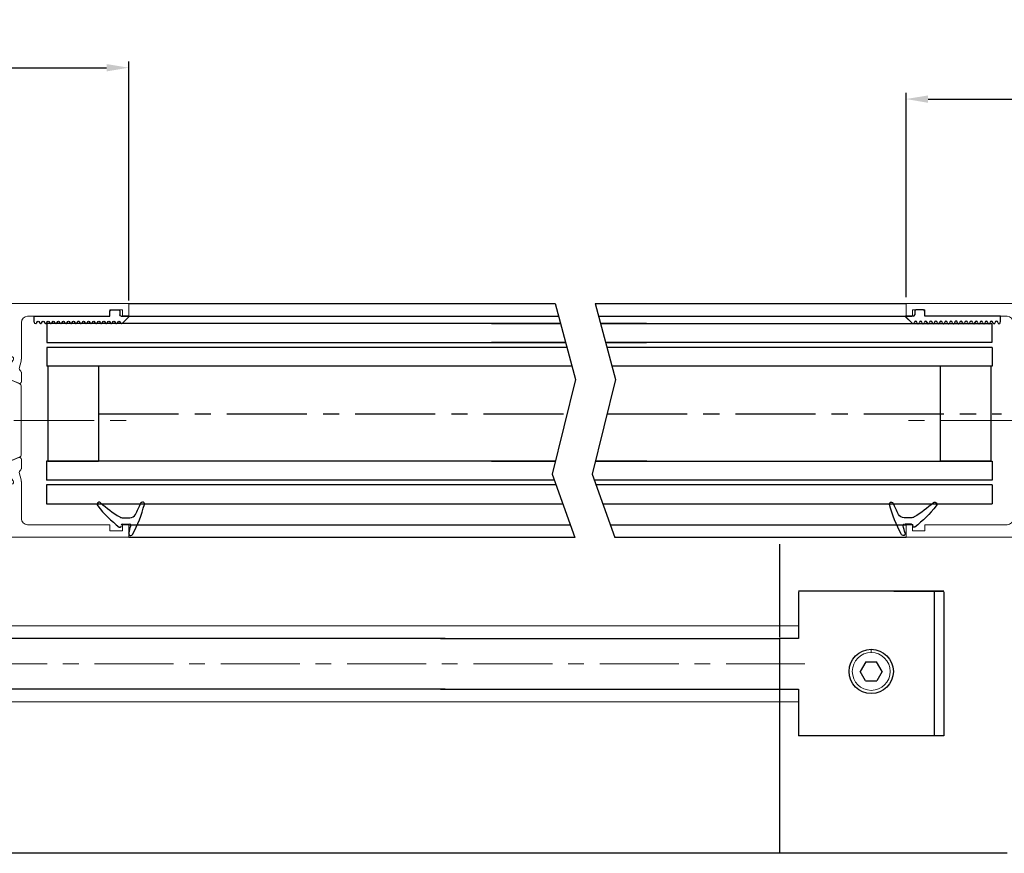
# Model space of a CAD drawing. Units: millimetres. Extents: x 481 to 2265, y -178 to 1084.
# Drawn here: x 1748 to 1904, y 644 to 776 of the extents above; entities that cross this region are included whole.
import ezdxf

# ---------------------------------------------------------------- set-up
doc = ezdxf.new("R2010")
doc.units = ezdxf.units.MM
doc.header["$PDSIZE"] = -1
for name, pattern in [('CENTER', [10.16, 6.35, -1.27, 1.27, -1.27]), ('CENTERX2', [20.32, 12.7, -2.54, 2.54, -2.54]), ('MITTEX2', [4, 2.5, -0.5, 0.5, -0.5])]:
    doc.linetypes.add(name, pattern=pattern)
for name, color, linetype in [('02_Bemassung', 4, 'Continuous'), ('325137', 7, 'Continuous'), ('325424', 7, 'Continuous'), ('Mittellinien', 7, 'Continuous')]:
    doc.layers.add(name, color=color, linetype=linetype)
doc.dimstyles.new('Dorma', dxfattribs={"dimtxt": 6, "dimasz": 3.5, "dimexe": 1, "dimexo": 1, "dimgap": 1.5, "dimtad": 1, "dimdec": 0, "dimzin": 9, "dimtxsty": 'Standard', "dimcen": 0.09, "dimclrd": 4, "dimclre": 4, "dimclrt": 4, "dimadec": 0, "dimazin": 2, "dimtp": 0.1, "dimtm": 0.1, "dimtfac": 1, "dimtdec": 0, "dimtmove": 0, "dimatfit": 3, "dimfxl": 1, "dimtolj": 1, "dimtzin": 0, "dimarcsym": 0})

# ---------------------------------------------------------------- blocks, each defined once
blk = doc.blocks.new('Unterflurschiene_1fl')
at = {"color": 5, "linetype": 'Continuous', "lineweight": 30}
for p, q in [((-2592.83, 743.85), (-2592.83, 730.82)), ((-2566.83, 736.37), (-2589.83, 736.37)), ((-2589.83, 736.29), (-2589.83, 730.89)), ((-2566.82, 736.36), (-2574.74, 736.36)), ((-2568.32, 713.49), (-2568.32, 736.29)), ((-2566.83, 736.29), (-2566.83, 713.49)), ((-2592.83, 731.12), (-2592.83, 729.12)), ((-2589.83, 730.89), (-2589.83, 728.89)), ((-2645.79, 728.89), (-2742.72, 728.89)), ((-2646.54, 728.89), (-2592.83, 728.89)), ((-2589.83, 728.89), (-2592.83, 728.89)), ((-2592.83, 728.82), (-2592.83, 720.82)), ((-2645.79, 720.89), (-2742.72, 720.89)), ((-2646.54, 720.89), (-2592.83, 720.89)), ((-2592.83, 720.89), (-2589.83, 720.89)), ((-2592.83, 720.82), (-2592.83, 718.82)), ((-2589.83, 720.89), (-2589.83, 718.89)), ((-2592.83, 718.89), (-2592.83, 694.89)), ((-2589.83, 718.89), (-2589.83, 713.49)), ((-2566.83, 713.49), (-2589.83, 713.49)), ((-2566.82, 713.49), (-2572.88, 713.49)), ((-2556.82, 694.89), (-2742.72, 694.89))]:
    blk.add_line(p, q, dxfattribs=at)
at = {"color": 7, "linetype": 'Continuous', "lineweight": 30}
blk.add_line((-2568.33, 713.49), (-2568.33, 736.29), dxfattribs=at)
at = {"color": 8, "linetype": 'Continuous', "lineweight": 0}
for p, q in [((-2742.72, 730.89), (-2634.09, 730.89)), ((-2645.11, 730.89), (-2742.72, 730.89)), ((-2646.54, 730.89), (-2592.83, 730.89)), ((-2592.83, 730.89), (-2589.83, 730.89)), ((-2578.33, 726.69), (-2578.33, 727.19)), ((-2742.72, 718.89), (-2634.09, 718.89)), ((-2645.11, 718.89), (-2742.72, 718.89)), ((-2646.54, 718.89), (-2592.83, 718.89)), ((-2589.83, 718.89), (-2592.83, 718.89))]:
    blk.add_line(p, q, dxfattribs=at)
at = {"color": 8, "linetype": 'Continuous', "lineweight": 30}
for p, q in [((-2579.18, 725.21), (-2580.08, 723.67)), ((-2579.18, 725.21), (-2577.47, 725.21)), ((-2576.58, 723.67), (-2577.47, 725.21)), ((-2579.22, 722.18), (-2580.08, 723.67)), ((-2576.58, 723.67), (-2577.43, 722.18)), ((-2579.22, 722.18), (-2577.43, 722.18))]:
    blk.add_line(p, q, dxfattribs=at)
at = {"color": 1, "linetype": 'MITTEX2', "lineweight": 0, "ltscale": 5}
blk.add_line((-2588.82, 724.89), (-2742.72, 724.89), dxfattribs=at)
at = {"color": 8, "linetype": 'Continuous', "lineweight": 30}
blk.add_circle((-2578.33, 723.69), 3.5, dxfattribs=at)
at = {"color": 8, "linetype": 'Continuous', "lineweight": 0}
blk.add_circle((-2578.33, 723.69), 3, dxfattribs=at)
blk = doc.blocks.new('*D40')
at = {"layer": '02_Bemassung', "color": 4, "lineweight": -2, "transparency": 16777216}
for p, q in [((1640.82, 731.3), (1640.82, 769.05)), ((1749.02, 731.22), (1749.02, 769.05)), ((1644.32, 768.05), (1745.52, 768.05))]:
    blk.add_line(p, q, dxfattribs=at)
at = {"layer": '02_Bemassung', "color": 4, "transparency": 16777216}
for points in [[(1644.32, 768.63), (1644.32, 767.47), (1640.82, 768.05)], [(1745.52, 768.63), (1745.52, 767.47), (1749.02, 768.05)]]:
    blk.add_solid(points, dxfattribs=at)
at = {"layer": 'Defpoints', "color": 0, "transparency": 16777216}
for p in [(1749.02, 768.05), (1640.82, 730.3), (1749.02, 730.22)]:
    blk.add_point(p, dxfattribs=at)
at = {"layer": '02_Bemassung', "color": 4, "transparency": 16777216, "insert": (1693.23, 772.55), "char_height": 6, "attachment_point": 5}
blk.add_mtext('\\A1;108', dxfattribs=at)
blk = doc.blocks.new('325481')
at = {"color": 1, "linetype": 'CENTERX2', "lineweight": 0}
blk.add_line((3690.7, 1911.89), (3690.7, 1871.39), dxfattribs=at)
at = {"color": 40, "linetype": 'Continuous', "lineweight": 15}
for p, q in [((3672.2, 1909.89), (3672.2, 1873.39)), ((3672.2, 1909.89), (3673.2, 1909.89)), ((3677.71, 1910.94), (3676.75, 1904.75)), ((3679.9, 1911.19), (3678.01, 1911.19)), ((3680.2, 1908.69), (3680.2, 1910.89)), ((3701.2, 1908.69), (3701.2, 1910.89)), ((3701.5, 1911.19), (3703.39, 1911.19)), ((3703.69, 1910.94), (3704.64, 1904.75)), ((3709.2, 1909.89), (3708.2, 1909.89)), ((3709.2, 1909.89), (3709.2, 1873.39)), ((3673.7, 1909.39), (3673.7, 1900.59)), ((3681.02, 1908.39), (3680.5, 1908.39)), ((3682.45, 1908.08), (3681.29, 1908.36)), ((3684.54, 1908.39), (3683.03, 1908.39)), ((3696.86, 1908.39), (3698.36, 1908.39)), ((3698.95, 1908.08), (3700.1, 1908.36)), ((3700.38, 1908.39), (3700.9, 1908.39)), ((3707.7, 1909.39), (3707.7, 1900.59)), ((3680.98, 1907.15), (3681.13, 1907.1)), ((3681.2, 1907.07), (3682.92, 1905.95)), ((3683.89, 1905.79), (3684.82, 1907.98)), ((3697.5, 1905.79), (3696.57, 1907.98)), ((3700.19, 1907.07), (3698.47, 1905.95)), ((3700.42, 1907.15), (3700.26, 1907.1)), ((3680.7, 1902.49), (3680.7, 1906.46)), ((3698.1, 1905.41), (3697.64, 1905.64)), ((3698.38, 1905.77), (3698.39, 1905.6)), ((3700.7, 1902.49), (3700.7, 1906.46)), ((3678.7, 1904.39), (3677.05, 1904.39)), ((3679, 1900.39), (3679, 1904.09)), ((3702.4, 1900.39), (3702.4, 1904.09)), ((3702.7, 1904.39), (3704.35, 1904.39)), ((3683.2, 1900.89), (3683.2, 1902.99)), ((3698.2, 1900.89), (3698.2, 1902.99)), ((3698.5, 1903.16), (3700.02, 1902.24)), ((3700.18, 1902.19), (3700.4, 1902.19)), ((3681.7, 1898.09), (3681.7, 1900.69)), ((3681.9, 1900.89), (3683.2, 1900.89)), ((3699.5, 1900.89), (3698.2, 1900.89)), ((3699.7, 1898.09), (3699.7, 1900.69)), ((3678.7, 1900.09), (3674.2, 1900.09)), ((3702.7, 1900.09), (3707.2, 1900.09)), ((3673.7, 1898.14), (3673.7, 1892.89)), ((3678.5, 1898.64), (3674.2, 1898.64)), ((3679, 1892.89), (3679, 1898.14)), ((3681.9, 1897.89), (3683.2, 1897.89)), ((3683.2, 1895.79), (3683.2, 1897.89)), ((3698.2, 1895.79), (3698.2, 1897.89)), ((3699.5, 1897.89), (3698.2, 1897.89)), ((3702.4, 1892.89), (3702.4, 1898.14)), ((3702.9, 1898.64), (3707.2, 1898.64)), ((3707.7, 1898.14), (3707.7, 1892.89)), ((3680.7, 1892.33), (3680.7, 1896.29)), ((3680.7, 1895.68), (3680.7, 1896.11)), ((3681, 1896.59), (3681.22, 1896.59)), ((3681.1, 1896.51), (3681.31, 1896.51)), ((3681.38, 1896.55), (3682.89, 1895.62)), ((3681.41, 1896.48), (3683.09, 1895.52)), ((3698.31, 1895.52), (3699.98, 1896.48)), ((3700.02, 1896.55), (3698.5, 1895.62)), ((3700.09, 1896.51), (3700.3, 1896.51)), ((3700.4, 1896.59), (3700.18, 1896.59)), ((3700.7, 1892.33), (3700.7, 1896.29)), ((3700.7, 1896.11), (3700.7, 1895.68)), ((3680.8, 1895.14), (3680.8, 1895.51)), ((3681.11, 1894.94), (3681, 1894.94)), ((3683.49, 1895.41), (3684.72, 1895.41)), ((3685.18, 1895.11), (3686.19, 1892.71)), ((3695.2, 1892.71), (3696.22, 1895.11)), ((3696.68, 1895.41), (3697.91, 1895.41)), ((3700.4, 1894.94), (3700.29, 1894.94)), ((3700.6, 1895.51), (3700.6, 1895.14)), ((3680.7, 1892.71), (3680.7, 1893.14)), ((3680.8, 1893.31), (3680.8, 1893.69)), ((3681, 1893.89), (3681.11, 1893.89)), ((3682.92, 1892.84), (3681.2, 1891.72)), ((3683.09, 1893.3), (3681.41, 1892.34)), ((3683, 1893.19), (3683.01, 1893.02)), ((3683.75, 1893.15), (3683.3, 1893.38)), ((3684.87, 1890.71), (3683.8, 1893.23)), ((3684.82, 1890.81), (3683.89, 1893)), ((3696.57, 1890.81), (3697.5, 1893)), ((3697.64, 1893.15), (3698.1, 1893.38)), ((3699.98, 1892.34), (3698.31, 1893.3)), ((3698.39, 1893.19), (3698.38, 1893.02)), ((3698.47, 1892.84), (3700.19, 1891.72)), ((3700.29, 1893.89), (3700.4, 1893.89)), ((3700.6, 1893.69), (3700.6, 1893.31)), ((3700.7, 1893.14), (3700.7, 1892.71)), ((3674.2, 1892.39), (3678.5, 1892.39)), ((3681.13, 1891.69), (3680.98, 1891.64)), ((3681.31, 1892.31), (3681.1, 1892.31)), ((3686.65, 1892.41), (3694.74, 1892.41)), ((3700.3, 1892.31), (3700.09, 1892.31)), ((3700.26, 1891.69), (3700.42, 1891.64)), ((3707.2, 1892.39), (3702.9, 1892.39)), ((3675.2, 1890.39), (3681.02, 1890.39)), ((3681.29, 1890.43), (3682.45, 1890.71)), ((3683.03, 1890.39), (3684.54, 1890.39)), ((3698.36, 1890.39), (3696.86, 1890.39)), ((3700.1, 1890.43), (3698.95, 1890.71)), ((3706.2, 1890.39), (3700.38, 1890.39)), ((3674.2, 1876.39), (3674.2, 1889.39)), ((3707.2, 1876.39), (3707.2, 1889.39)), ((3673.2, 1876.39), (3674.2, 1876.39)), ((3673.2, 1874.39), (3673.2, 1876.39)), ((3708.2, 1876.39), (3707.2, 1876.39)), ((3708.2, 1874.39), (3708.2, 1876.39)), ((3674.2, 1874.39), (3673.2, 1874.39)), ((3674.2, 1873.39), (3674.2, 1874.39)), ((3707.2, 1873.39), (3707.2, 1874.39)), ((3707.2, 1874.39), (3708.2, 1874.39)), ((3672.2, 1873.39), (3674.2, 1873.39)), ((3709.2, 1873.39), (3707.2, 1873.39))]:
    blk.add_line(p, q, dxfattribs=at)
at = {"color": 3, "lineweight": 15}
for p, q in [((3685.33, 1908.38), (3696.07, 1908.38)), ((3683.8, 1905.56), (3684.87, 1908.07)), ((3696.53, 1908.07), (3697.59, 1905.56)), ((3680.7, 1905.65), (3680.7, 1906.08)), ((3680.8, 1905.1), (3680.8, 1905.48)), ((3681.1, 1906.48), (3681.31, 1906.48)), ((3681.41, 1906.45), (3683.09, 1905.48)), ((3683.01, 1905.77), (3683, 1905.6)), ((3683.3, 1905.41), (3683.75, 1905.64)), ((3686.19, 1906.07), (3685.18, 1903.68)), ((3694.74, 1906.38), (3686.65, 1906.38)), ((3696.22, 1903.68), (3695.2, 1906.07)), ((3698.31, 1905.48), (3699.98, 1906.45)), ((3700.09, 1906.48), (3700.3, 1906.48)), ((3700.6, 1905.48), (3700.6, 1905.1)), ((3700.7, 1906.08), (3700.7, 1905.65)), ((3680.8, 1903.28), (3680.8, 1903.65)), ((3681.11, 1904.9), (3681, 1904.9)), ((3681, 1903.85), (3681.11, 1903.85)), ((3700.4, 1904.9), (3700.29, 1904.9)), ((3700.29, 1903.85), (3700.4, 1903.85)), ((3700.6, 1903.65), (3700.6, 1903.28)), ((3680.7, 1902.68), (3680.7, 1903.11)), ((3681.22, 1902.19), (3681, 1902.19)), ((3681.31, 1902.28), (3681.1, 1902.28)), ((3682.89, 1903.16), (3681.38, 1902.24)), ((3683.09, 1903.27), (3681.41, 1902.31)), ((3684.72, 1903.38), (3683.49, 1903.38)), ((3697.91, 1903.38), (3696.68, 1903.38)), ((3699.98, 1902.31), (3698.31, 1903.27)), ((3700.3, 1902.28), (3700.09, 1902.28)), ((3700.7, 1903.11), (3700.7, 1902.68)), ((3680.7, 1896.11), (3680.7, 1895.68)), ((3681.22, 1896.59), (3681, 1896.59)), ((3681.31, 1896.51), (3681.1, 1896.51)), ((3682.89, 1895.62), (3681.38, 1896.55)), ((3683.09, 1895.52), (3681.41, 1896.48)), ((3699.98, 1896.48), (3698.31, 1895.52)), ((3700.3, 1896.51), (3700.09, 1896.51)), ((3700.7, 1895.68), (3700.7, 1896.11)), ((3680.8, 1895.51), (3680.8, 1895.14)), ((3681, 1894.94), (3681.11, 1894.94)), ((3684.72, 1895.41), (3683.49, 1895.41)), ((3686.19, 1892.71), (3685.18, 1895.11)), ((3696.22, 1895.11), (3695.2, 1892.71)), ((3697.91, 1895.41), (3696.68, 1895.41)), ((3700.29, 1894.94), (3700.4, 1894.94)), ((3700.6, 1895.14), (3700.6, 1895.51)), ((3680.7, 1893.14), (3680.7, 1892.71)), ((3680.8, 1893.69), (3680.8, 1893.31)), ((3681.11, 1893.89), (3681, 1893.89)), ((3681.41, 1892.34), (3683.09, 1893.3)), ((3683.01, 1893.02), (3683, 1893.19)), ((3683.3, 1893.38), (3683.75, 1893.15)), ((3683.8, 1893.23), (3684.87, 1890.71)), ((3696.53, 1890.71), (3697.59, 1893.23)), ((3698.31, 1893.3), (3699.98, 1892.34)), ((3700.4, 1893.89), (3700.29, 1893.89)), ((3700.6, 1893.31), (3700.6, 1893.69)), ((3700.7, 1892.71), (3700.7, 1893.14)), ((3681.1, 1892.31), (3681.31, 1892.31)), ((3694.74, 1892.41), (3686.65, 1892.41)), ((3700.09, 1892.31), (3700.3, 1892.31)), ((3685.33, 1890.41), (3696.07, 1890.41))]:
    blk.add_line(p, q, dxfattribs=at)
at = {"color": 7, "linetype": 'Continuous', "lineweight": 15}
for p, q in [((3697.59, 1893.23), (3696.53, 1890.71)), ((3696.07, 1890.41), (3685.33, 1890.41))]:
    blk.add_line(p, q, dxfattribs=at)
at = {"color": 40, "linetype": 'CENTER', "lineweight": 0}
blk.add_arc((3670.8, 1912.59), 0.1, 90, 180, dxfattribs=at)
at = {"color": 40, "linetype": 'Continuous', "lineweight": 15}
for centre, radius, start, end in [((3673.2, 1909.39), 0.5, 0.0001, 90), ((3678.01, 1910.89), 0.3, 90, 171.2241), ((3679.9, 1910.89), 0.3, 0, 90), ((3701.5, 1910.89), 0.3, 90, 180), ((3703.39, 1910.89), 0.3, 8.7756, 90), ((3708.2, 1909.39), 0.5, 90, 180), ((3680.5, 1908.69), 0.3, 180, 270), ((3681.02, 1907.24), 1.15, 76.1351, 90), ((3683.05, 1908.09), 0.3, 93.4629, 156.6996), ((3684.55, 1908.09), 0.3, 337, 92.0001), ((3696.85, 1908.09), 0.3, 87.9999, 203), ((3698.34, 1908.09), 0.3, 23.3004, 86.5371), ((3700.38, 1907.24), 1.15, 90, 103.8649), ((3700.9, 1908.69), 0.3, 270, 0), ((3680.89, 1906.86), 0.3, 71.9951, 210.7016), ((3680.2, 1906.46), 0.497, 360, 30.7022), ((3681.04, 1906.82), 0.3, 56.9991, 71.9957), ((3682.52, 1908.37), 0.3, 256.1351, 329.097), ((3698.88, 1908.37), 0.3, 210.903, 283.8649), ((3700.36, 1906.82), 0.3, 108.0043, 123.0009), ((3700.51, 1906.86), 0.3, 329.2984, 108.0049), ((3701.2, 1906.46), 0.497, 149.2984, 179.9999), ((3697.78, 1905.91), 0.3, 203.0002, 243.0002), ((3698.19, 1905.59), 0.2, 243.0019, 2.9975), ((3698.58, 1905.78), 0.2, 122.9997, 182.998), ((3677.05, 1904.69), 0.3, 170.0043, 270), ((3678.7, 1904.09), 0.3, 0, 90.0003), ((3702.7, 1904.09), 0.3, 89.9997, 180), ((3704.35, 1904.69), 0.3, 270, 9.9957), ((3698.4, 1902.99), 0.2, 58.6044, 180), ((3700.18, 1902.49), 0.3, 238.6042, 269.9981), ((3700.4, 1902.49), 0.3, 269.9968, 0), ((3674.2, 1900.59), 0.5, 180, 270.0001), ((3681.9, 1900.69), 0.2, 90, 180), ((3699.5, 1900.69), 0.2, 0, 90), ((3707.2, 1900.59), 0.5, 269.9999, 0), ((3678.7, 1900.39), 0.3, 270.0019, 0), ((3702.7, 1900.39), 0.3, 180, 270), ((3674.2, 1898.14), 0.5, 90, 180), ((3678.5, 1898.14), 0.5, 0, 90), ((3681.9, 1898.09), 0.2, 180, 270), ((3699.5, 1898.09), 0.2, 270, 0), ((3702.9, 1898.14), 0.5, 90, 179.9999), ((3707.2, 1898.14), 0.5, 0, 90), ((3681, 1896.29), 0.3, 90.0019, 179.9998), ((3681.1, 1896.11), 0.4, 90, 180), ((3681.22, 1896.29), 0.3, 58.6042, 90.0043), ((3681.31, 1896.3), 0.21, 59.9993, 90), ((3683, 1895.79), 0.2, 238.6051, 0), ((3698.4, 1895.79), 0.2, 180, 301.3949), ((3700.09, 1896.3), 0.21, 90, 120.0002), ((3700.18, 1896.29), 0.3, 89.9957, 121.3958), ((3700.3, 1896.11), 0.4, 0, 89.9998), ((3700.4, 1896.29), 0.3, 0.0002, 89.9981), ((3680.9, 1895.68), 0.2, 180, 240.0002), ((3681, 1895.14), 0.2, 180, 270), ((3681.11, 1895.14), 0.2, 270, 295.0081), ((3681.45, 1894.41), 0.6, 244.9918, 115.0083), ((3683.49, 1896.21), 0.8, 239.9999, 270), ((3684.72, 1894.91), 0.5, 22.9991, 90.0004), ((3696.68, 1894.91), 0.5, 90, 156.9998), ((3697.91, 1896.21), 0.8, 270, 300), ((3699.95, 1894.41), 0.6, 64.9924, 295.0076), ((3700.29, 1895.14), 0.2, 244.9924, 270.0001), ((3700.4, 1895.14), 0.2, 270, 0), ((3700.5, 1895.68), 0.2, 300.0007, 359.9997), ((3674.2, 1892.89), 0.5, 180.0001, 269.9977), ((3678.5, 1892.89), 0.5, 269.9979, 0), ((3680.9, 1893.14), 0.2, 119.9993, 180.0004), ((3681.1, 1892.71), 0.4, 180.0014, 270), ((3681, 1893.69), 0.2, 90, 180), ((3681.11, 1893.69), 0.2, 64.9918, 90), ((3682.81, 1893.01), 0.2, 302.9988, 2.9976), ((3683.2, 1893.2), 0.2, 62.9996, 182.9979), ((3683.48, 1892.62), 0.791, 86.9036, 119.9997), ((3683.53, 1893.11), 0.3, 23, 90.3742), ((3683.62, 1892.88), 0.3, 22.9998, 63.0002), ((3686.65, 1892.91), 0.5, 202.9998, 270), ((3694.74, 1892.91), 0.5, 270, 336.9999), ((3697.78, 1892.88), 0.3, 116.9998, 157.0002), ((3697.87, 1893.11), 0.3, 89.6256, 156.9998), ((3697.91, 1892.62), 0.791, 60.0003, 93.0963), ((3698.19, 1893.2), 0.2, 357.0021, 116.9999), ((3698.58, 1893.01), 0.2, 176.9991, 237.0012), ((3700.29, 1893.69), 0.2, 90, 115.0076), ((3700.3, 1892.71), 0.4, 270, 0.0012), ((3700.4, 1893.69), 0.2, 0, 89.9998), ((3700.5, 1893.14), 0.2, 0, 59.9999), ((3702.9, 1892.89), 0.5, 180.0005, 270.0016), ((3707.2, 1892.89), 0.5, 270.0023, 0), ((3680.89, 1891.92), 0.3, 149.2978, 288.0074), ((3680.2, 1892.33), 0.497, 329.2978, 0), ((3681.04, 1891.97), 0.3, 288.0073, 302.9998), ((3681.31, 1892.52), 0.21, 270, 300), ((3700.09, 1892.52), 0.21, 240.0006, 270.0004), ((3700.36, 1891.97), 0.3, 237.0002, 251.9927), ((3700.51, 1891.92), 0.3, 251.9926, 30.7022), ((3701.2, 1892.33), 0.497, 180, 210.7022), ((3675.2, 1889.39), 1, 90, 179.9996), ((3681.02, 1891.55), 1.15, 269.9999, 283.8642), ((3682.52, 1890.42), 0.3, 30.9055, 103.8643), ((3683.05, 1890.69), 0.3, 203.3023, 266.5372), ((3684.55, 1890.69), 0.3, 267.9999, 23.0002), ((3685.33, 1890.91), 0.5, 203.0001, 270), ((3696.85, 1890.69), 0.3, 156.9998, 272.0001), ((3698.34, 1890.69), 0.3, 273.4628, 336.6977), ((3698.88, 1890.42), 0.3, 76.1356, 149.0955), ((3700.38, 1891.55), 1.15, 256.1353, 270.0001), ((3706.2, 1889.39), 1, 0, 90.0001)]:
    blk.add_arc(centre, radius, start, end, dxfattribs=at)
at = {"color": 3, "lineweight": 15}
for centre, radius, start, end in [((3685.33, 1907.88), 0.5, 90, 156.9999), ((3696.07, 1907.88), 0.5, 23, 90), ((3681.1, 1906.08), 0.4, 90, 179.9986), ((3680.9, 1905.65), 0.2, 179.9996, 240.0007), ((3681.31, 1906.27), 0.21, 60, 90), ((3682.81, 1905.78), 0.2, 357.002, 57.0003), ((3683.2, 1905.59), 0.2, 177.0025, 297.0007), ((3683.48, 1906.17), 0.791, 240.0003, 273.0964), ((3683.53, 1905.68), 0.3, 269.6258, 337), ((3683.62, 1905.91), 0.3, 297.0003, 336.9998), ((3686.65, 1905.88), 0.5, 90, 157.0002), ((3694.74, 1905.88), 0.5, 23.0001, 90), ((3697.87, 1905.68), 0.3, 203.0002, 270.3744), ((3697.91, 1906.17), 0.791, 266.9037, 299.9997), ((3700.09, 1906.27), 0.21, 89.9996, 119.9994), ((3700.3, 1906.08), 0.4, 359.9988, 90), ((3700.5, 1905.65), 0.2, 300.0001, 0), ((3681, 1905.1), 0.2, 180, 270), ((3681, 1903.65), 0.2, 90, 180), ((3681.11, 1905.1), 0.2, 270, 295.0082), ((3681.11, 1903.65), 0.2, 64.9919, 90), ((3681.45, 1904.38), 0.6, 244.9917, 115.0082), ((3684.72, 1903.88), 0.5, 269.9996, 337.0009), ((3696.68, 1903.88), 0.5, 203.0002, 270), ((3699.95, 1904.38), 0.6, 64.9924, 295.0076), ((3700.29, 1905.1), 0.2, 244.9924, 270), ((3700.29, 1903.65), 0.2, 89.9999, 115.0076), ((3700.4, 1905.1), 0.2, 270.0002, 0), ((3700.4, 1903.65), 0.2, 0, 90), ((3680.9, 1903.11), 0.2, 119.9998, 180), ((3681.1, 1902.68), 0.4, 180, 270), ((3681, 1902.49), 0.3, 180, 270.0032), ((3681.22, 1902.49), 0.3, 270.0019, 301.3956), ((3681.31, 1902.49), 0.21, 270, 300.0007), ((3683, 1902.99), 0.2, 0, 121.3932), ((3683.49, 1902.58), 0.8, 90, 120.0001), ((3697.91, 1902.58), 0.8, 60, 90), ((3700.09, 1902.49), 0.21, 239.9998, 270), ((3700.3, 1902.68), 0.4, 270.0002, 0), ((3700.5, 1903.11), 0.2, 0.0003, 59.9993), ((3681, 1896.29), 0.3, 89.9968, 180), ((3681.1, 1896.11), 0.4, 90, 180), ((3681.22, 1896.29), 0.3, 58.6044, 89.9981), ((3681.31, 1896.3), 0.21, 59.9993, 90), ((3683, 1895.79), 0.2, 238.6068, 360), ((3700.09, 1896.3), 0.21, 90, 120.0002), ((3700.3, 1896.11), 0.4, 0, 89.9998), ((3680.9, 1895.68), 0.2, 180, 240.0002), ((3681, 1895.14), 0.2, 180, 270), ((3681.11, 1895.14), 0.2, 270, 295.0081), ((3681.45, 1894.41), 0.6, 244.9918, 115.0083), ((3683.49, 1896.21), 0.8, 239.9999, 270), ((3684.72, 1894.91), 0.5, 22.9991, 90.0004), ((3696.68, 1894.91), 0.5, 90, 156.9998), ((3697.91, 1896.21), 0.8, 270, 300), ((3699.95, 1894.41), 0.6, 64.9924, 295.0076), ((3700.29, 1895.14), 0.2, 244.9924, 270.0001), ((3700.4, 1895.14), 0.2, 270, 0), ((3700.5, 1895.68), 0.2, 300.0007, 359.9997), ((3680.9, 1893.14), 0.2, 119.9993, 180.0004), ((3681.1, 1892.71), 0.4, 180.0014, 270), ((3681, 1893.69), 0.2, 90, 180), ((3681.11, 1893.69), 0.2, 64.9918, 90), ((3682.81, 1893.01), 0.2, 302.9997, 2.998), ((3683.2, 1893.2), 0.2, 62.9993, 182.9975), ((3683.48, 1892.62), 0.791, 86.9036, 119.9997), ((3683.53, 1893.11), 0.3, 23, 90.3742), ((3683.62, 1892.88), 0.3, 23.0002, 62.9997), ((3686.65, 1892.91), 0.5, 202.9998, 270), ((3694.74, 1892.91), 0.5, 270, 336.9999), ((3697.87, 1893.11), 0.3, 89.6256, 156.9998), ((3697.91, 1892.62), 0.791, 60.0003, 93.0963), ((3700.29, 1893.69), 0.2, 90, 115.0076), ((3700.3, 1892.71), 0.4, 270, 0.0012), ((3700.4, 1893.69), 0.2, 0, 89.9998), ((3700.5, 1893.14), 0.2, 0, 59.9999), ((3681.31, 1892.52), 0.21, 270, 300), ((3700.09, 1892.52), 0.21, 240.0006, 270.0004), ((3685.33, 1890.91), 0.5, 203.0001, 270), ((3696.07, 1890.91), 0.5, 270, 337)]:
    blk.add_arc(centre, radius, start, end, dxfattribs=at)
at = {"color": 7, "linetype": 'Continuous', "lineweight": 15}
blk.add_arc((3696.07, 1890.91), 0.5, 270, 337, dxfattribs=at)
blk = doc.blocks.new('325137')
at = {"color": 1, "linetype": 'Continuous', "lineweight": 30}
for p, q in [((666.95, 271.27), (666.92, 271.23)), ((667.01, 271.3), (666.95, 271.27)), ((667.06, 271.32), (667.01, 271.3)), ((667.06, 271.32), (667.06, 271.32)), ((653.29, 271.16), (653.23, 270.92)), ((653.29, 271.16), (653.23, 270.92)), ((653.23, 270.92), (653.23, 270.12)), ((653.23, 270.92), (653.23, 270.92)), ((653.23, 270.12), (665.23, 270.12)), ((653.68, 271.12), (653.68, 271.12)), ((654.08, 271.12), (654.08, 271.12)), ((654.48, 271.12), (654.48, 271.12)), ((654.88, 271.12), (654.88, 271.12)), ((655.28, 271.12), (655.28, 271.12)), ((655.68, 271.12), (655.68, 271.12)), ((656.08, 271.12), (656.08, 271.12)), ((656.48, 271.12), (656.48, 271.12)), ((656.88, 271.12), (656.88, 271.12)), ((657.28, 271.12), (657.28, 271.12)), ((657.68, 271.12), (657.68, 271.12)), ((658.08, 271.12), (658.08, 271.12)), ((658.48, 271.12), (658.48, 271.12)), ((658.88, 271.12), (658.88, 271.12)), ((659.28, 271.12), (659.28, 271.12)), ((659.68, 271.12), (659.68, 271.12)), ((660.08, 271.12), (660.08, 271.12)), ((660.48, 271.12), (660.48, 271.12)), ((660.88, 271.12), (660.88, 271.12)), ((661.28, 271.12), (661.28, 271.12)), ((661.68, 271.12), (661.68, 271.12)), ((662.08, 271.12), (662.08, 271.12)), ((662.48, 271.12), (662.48, 271.12)), ((662.88, 271.12), (662.88, 271.12)), ((663.28, 271.12), (663.28, 271.12)), ((663.43, 270.12), (665.23, 270.12)), ((663.68, 271.12), (663.68, 271.12)), ((664.08, 271.12), (664.08, 271.12)), ((664.48, 271.12), (664.48, 271.12)), ((664.88, 271.12), (664.88, 271.12)), ((665.23, 270.12), (665.23, 269.42)), ((665.26, 270.12), (665.26, 270.12)), ((665.28, 271.12), (665.28, 271.12)), ((665.68, 271.12), (665.68, 271.12)), ((666.08, 271.12), (666.08, 271.12)), ((666.48, 271.12), (666.48, 271.12)), ((666.83, 269.42), (666.83, 269.92)), ((666.89, 271.18), (666.88, 271.12)), ((666.88, 271.12), (666.88, 271.12)), ((666.92, 271.23), (666.89, 271.18)), ((667.03, 270.12), (668.26, 270.12)), ((668.29, 270.19), (667.22, 271.26)), ((668.26, 270.22), (667.22, 271.26)), ((668.26, 270.12), (667.26, 270.12)), ((668.29, 270.19), (668.29, 270.19)), ((665.53, 269.12), (666.53, 269.12))]:
    blk.add_line(p, q, dxfattribs=at)
at = {"color": 1, "linetype": 'Continuous', "lineweight": 0}
for p, q in [((653.29, 271.16), (653.29, 271.16)), ((667.22, 271.26), (667.22, 271.26))]:
    blk.add_line(p, q, dxfattribs=at)
at = {"color": 1, "linetype": 'Continuous', "lineweight": 30}
for centre, radius, start, end in [((653.48, 271.12), 0.2, 0.0006, 167.32), ((653.48, 271.12), 0.2, 359.9984, 167.32), ((654.28, 271.12), 0.2, 0.0021, 179.9979), ((654.28, 271.12), 0.2, 94.9185, 179.996), ((654.28, 271.12), 0.2, 0.0059, 84.1855), ((655.08, 271.12), 0.2, 0.0021, 179.9979), ((655.08, 271.12), 0.2, 95.7941, 179.9956), ((655.08, 271.12), 0.2, 0.0044, 84.2059), ((655.88, 271.12), 0.2, 0.0021, 179.9979), ((655.88, 271.12), 0.2, 95.8145, 179.9941), ((655.88, 271.12), 0.2, 0.0044, 84.2059), ((656.68, 271.12), 0.2, 359.9936, 180.0064), ((656.68, 271.12), 0.2, 95.7829, 180.0256), ((656.68, 271.12), 0.2, 359.9744, 84.2171), ((657.48, 271.12), 0.2, 0.0021, 179.9979), ((657.48, 271.12), 0.2, 95.7941, 179.9956), ((657.48, 271.12), 0.2, 0.0059, 84.1855), ((658.28, 271.12), 0.2, 0.0021, 179.9979), ((658.28, 271.12), 0.2, 95.7941, 179.9956), ((658.28, 271.12), 0.2, 0.0044, 84.2059), ((659.08, 271.12), 0.2, 0.0021, 179.9979), ((659.08, 271.12), 0.2, 95.7941, 179.9956), ((659.08, 271.12), 0.2, 0.0044, 84.2059), ((659.88, 271.12), 0.2, 0.0021, 179.9979), ((659.88, 271.12), 0.2, 95.7829, 180.0256), ((659.88, 271.12), 0.2, 0.0044, 84.2059), ((660.68, 271.12), 0.2, 0.0021, 179.9979), ((660.68, 271.12), 0.2, 95.7941, 179.9956), ((660.68, 271.12), 0.2, 359.9783, 84.2131), ((661.48, 271.12), 0.2, 0.0021, 179.9979), ((661.48, 271.12), 0.2, 95.798, 179.9916), ((661.48, 271.12), 0.2, 0.0084, 84.202), ((662.28, 271.12), 0.2, 0.0021, 179.9979), ((662.28, 271.12), 0.2, 95.798, 179.9916), ((662.28, 271.12), 0.2, 0.0084, 84.202), ((663.08, 271.12), 0.2, 0.0021, 179.9979), ((663.08, 271.12), 0.2, 95.8184, 179.9902), ((663.08, 271.12), 0.2, 0.0084, 84.202), ((663.88, 271.12), 0.2, 359.9936, 180.0064), ((663.88, 271.12), 0.2, 95.7869, 180.0217), ((663.88, 271.12), 0.2, 359.9783, 84.2131), ((664.68, 271.12), 0.2, 0.0021, 179.9979), ((664.68, 271.12), 0.2, 95.798, 179.9916), ((664.68, 271.12), 0.2, 0.0084, 84.202), ((665.48, 271.12), 0.2, 0.0021, 179.9979), ((665.48, 271.12), 0.2, 95.798, 179.9916), ((665.48, 271.12), 0.2, 0.0084, 84.202), ((666.28, 271.12), 0.2, 0.0021, 179.9979), ((666.28, 271.12), 0.2, 95.798, 179.9916), ((666.28, 271.12), 0.2, 0.0084, 84.202), ((667.08, 271.12), 0.2, 44.9963, 180.0039), ((667.08, 271.12), 0.2, 45.0021, 84.2009), ((653.88, 271.12), 0.2, 180, 0), ((653.88, 271.12), 0.2, 180.0021, 359.9979), ((654.68, 271.12), 0.2, 180, 0), ((654.68, 271.12), 0.2, 180.0021, 359.9979), ((655.48, 271.12), 0.2, 180, 0), ((655.48, 271.12), 0.2, 180.0021, 359.9979), ((656.28, 271.12), 0.2, 180, 0), ((656.28, 271.12), 0.2, 180.0021, 359.9979), ((657.08, 271.12), 0.2, 180, 0), ((657.08, 271.12), 0.2, 180.0021, 359.9979), ((657.88, 271.12), 0.2, 180, 0), ((657.88, 271.12), 0.2, 180.0021, 359.9979), ((658.68, 271.12), 0.2, 180, 0), ((658.68, 271.12), 0.2, 180.0021, 359.9979), ((659.48, 271.12), 0.2, 180, 0), ((659.48, 271.12), 0.2, 180.0021, 359.9979), ((660.28, 271.12), 0.2, 179.9915, 0.0085), ((660.28, 271.12), 0.2, 179.9936, 0.0064), ((661.08, 271.12), 0.2, 180, 0), ((661.08, 271.12), 0.2, 180.0021, 359.9979), ((661.88, 271.12), 0.2, 180, 0), ((661.88, 271.12), 0.2, 180.0021, 359.9979), ((662.68, 271.12), 0.2, 180, 0), ((662.68, 271.12), 0.2, 180.0021, 359.9979), ((663.48, 271.12), 0.2, 180, 0), ((663.48, 271.12), 0.2, 180.0021, 359.9979), ((664.28, 271.12), 0.2, 180, 0), ((664.28, 271.12), 0.2, 180.0021, 359.9979), ((665.08, 271.12), 0.2, 180, 0), ((665.08, 271.12), 0.2, 180.0021, 359.9979), ((665.88, 271.12), 0.2, 180, 0), ((665.88, 271.12), 0.2, 180.0021, 359.9979), ((666.68, 271.12), 0.2, 180, 0), ((666.68, 271.12), 0.2, 180.0021, 359.9979), ((667.03, 269.92), 0.2, 90.0127, 179.9958), ((668.36, 270.12), 0.1, 135.0883, 179.9415), ((665.53, 269.42), 0.3, 179.9983, 270.0003), ((666.53, 269.42), 0.3, 269.9997, 0.0017)]:
    blk.add_arc(centre, radius, start, end, dxfattribs=at)
blk = doc.blocks.new('325424')
at = {"color": 1, "linetype": 'Continuous', "lineweight": 30}
for p, q in [((654.34, 160.01), (654.34, 160.03)), ((654.64, 160.33), (654.64, 160.33)), ((656.84, 156.93), (656.84, 158.02)), ((657.84, 156.85), (657.84, 157.85)), ((654.71, 152.85), (654.71, 152.85))]:
    blk.add_line(p, q, dxfattribs=at)
at = {"color": 1, "linetype": 'Continuous', "lineweight": 0}
for p, q in [((656.31, 158.9), (656.31, 158.9)), ((656.84, 158.02), (656.84, 158.02)), ((656.7, 156.42), (656.69, 156.42)), ((656.84, 156.93), (656.84, 156.93))]:
    blk.add_line(p, q, dxfattribs=at)
at = {"color": 1, "linetype": 'Continuous', "lineweight": 30}
for centre, radius, start, end in [((654.64, 160.03), 0.3, 76.053, 179.997), ((654.64, 160.01), 0.3, 179.9876, 247.7788), ((646.94, 141.2), 20.03, 62.1274, 67.754), ((649.89, 140.91), 20, 61.3481, 76.0613), ((655.84, 158.02), 1, 0.0064, 62.1183), ((658.04, 157.97), 0.2, 77.401, 179.9818), ((653.7, 138.58), 20.07, 73.9255, 77.3838), ((659.34, 158.15), 0.3, 253.9483, 359.9933), ((659.34, 158.2), 0.3, 359.9854, 61.3745), ((639.56, 166.75), 20.01, 318.0557, 328.9218), ((642.45, 168.55), 20, 308.7006, 322.3726), ((655.84, 156.93), 1, 328.9301, 359.9932), ((658.04, 156.86), 0.2, 180.0248, 269.9656), ((658.14, 156.46), 0.2, 322.3668, 90.007), ((654.74, 153.11), 0.4, 138.0403, 180.0156), ((654.71, 153.25), 0.4, 201.3388, 308.6953)]:
    blk.add_arc(centre, radius, start, end, dxfattribs=at)
blk = doc.blocks.new('Glas_Horizontal_Segment 6')
at = {"color": 1, "linetype": 'Continuous', "lineweight": 30}
for p, q in [((-5339.06, 723.79), (-5339.06, 720.79)), ((-5257.72, 723.79), (-5339.06, 723.79)), ((-5251.38, 723.79), (-5189.39, 723.79)), ((-5244.07, 723.79), (-5251.38, 723.79)), ((-5189.39, 723.79), (-5189.39, 720.79)), ((-5339.06, 720.79), (-5256.9, 720.79)), ((-5256.9, 720.79), (-5268.62, 720.79)), ((-5189.39, 720.79), (-5250.57, 720.79)), ((-5250.57, 720.79), (-5244.07, 720.79)), ((-5339.06, 720.03), (-5339.06, 717.03)), ((-5189.38, 720.03), (-5189.38, 717.03)), ((-5338.86, 717.03), (-5338.88, 702.03)), ((-5330.86, 717.02), (-5330.88, 702.02)), ((-5197.58, 717.02), (-5197.57, 702.02)), ((-5189.58, 717.03), (-5189.57, 702.03)), ((-5339.08, 702.03), (-5339.08, 699.03)), ((-5258.53, 702.03), (-5339.08, 702.03)), ((-5338.88, 702.03), (-5330.88, 702.02)), ((-5268.63, 702.03), (-5258.53, 702.03)), ((-5252.2, 702.03), (-5189.37, 702.03)), ((-5244.06, 702.03), (-5252.2, 702.03)), ((-5189.57, 702.03), (-5197.57, 702.02)), ((-5189.37, 702.03), (-5189.37, 699.03)), ((-5339.08, 698.27), (-5339.08, 695.27)), ((-5189.37, 698.27), (-5189.37, 695.27)), ((-5339.08, 695.27), (-5257.36, 695.27)), ((-5251.03, 695.27), (-5189.37, 695.27))]:
    blk.add_line(p, q, dxfattribs=at)
at = {"layer": '02_Bemassung', "color": 1}
for p, q in [((-5258.57, 726.95), (-5255.32, 714.96)), ((-5252.24, 726.95), (-5248.99, 714.96)), ((-5256.7, 720.03), (-5339.06, 720.03)), ((-5189.38, 720.03), (-5250.36, 720.03)), ((-5255.88, 717.03), (-5339.06, 717.03)), ((-5189.38, 717.03), (-5249.55, 717.03)), ((-5255.32, 714.96), (-5259.04, 699.96)), ((-5248.99, 714.96), (-5252.71, 699.96)), ((-5258.71, 699.03), (-5339.08, 699.03)), ((-5259.04, 699.96), (-5255.46, 689.95)), ((-5252.71, 699.96), (-5249.13, 689.95)), ((-5189.37, 699.03), (-5252.37, 699.03)), ((-5258.43, 698.27), (-5339.08, 698.27)), ((-5189.37, 698.27), (-5252.1, 698.27))]:
    blk.add_line(p, q, dxfattribs=at)
at = {"layer": 'Mittellinien', "color": 1, "linetype": 'CENTERX2', "lineweight": 30}
for p, q in [((-5330.87, 709.52), (-5256.67, 709.52)), ((-5250.34, 709.52), (-5187.88, 709.52))]:
    blk.add_line(p, q, dxfattribs=at)
blk = doc.blocks.new('*D146')
at = {"color": 4, "lineweight": -2, "transparency": 16777216}
for p, q in [((1888.31, 731.71), (1888.31, 764.09)), ((2020.2, 733.7), (2020.2, 764.09)), ((1891.81, 763.09), (2016.7, 763.09))]:
    blk.add_line(p, q, dxfattribs=at)
at = {"color": 4, "transparency": 16777216}
for points in [[(1891.81, 763.67), (1891.81, 762.5), (1888.31, 763.09)], [(2016.7, 763.67), (2016.7, 762.5), (2020.2, 763.09)]]:
    blk.add_solid(points, dxfattribs=at)
at = {"layer": 'Defpoints', "color": 0, "transparency": 16777216}
for p in [(2020.2, 763.09), (2020.2, 732.7), (1888.31, 730.71)]:
    blk.add_point(p, dxfattribs=at)
at = {"color": 4, "transparency": 16777216, "insert": (1952.55, 767.59), "char_height": 6, "attachment_point": 5}
blk.add_mtext('\\A1;132', dxfattribs=at)
blk = doc.blocks.new('Fahrflügel 1fl Segment 2')
at = {"layer": '02_Bemassung', "color": 40}
for p, q in [((1749.02, 730.71), (1816.53, 730.71)), ((1822.86, 730.71), (1872.1, 730.71)), ((1749.02, 728.71), (1817.07, 728.71)), ((1823.4, 728.71), (1872.1, 728.71)), ((1749.02, 695.71), (1818.93, 695.71)), ((1825.26, 695.71), (1872.1, 695.71)), ((1749.02, 693.71), (1819.64, 693.71)), ((1825.97, 693.71), (1872.1, 693.71))]:
    blk.add_line(p, q, dxfattribs=at)
at = {"xscale": -1, "rotation": 90}
blk.add_blockref('325481', (3622.41, 4402.91), dxfattribs=at)
at = {"rotation": 270}
blk.add_blockref('325481', (-1.29, 4402.91), dxfattribs=at)
at = {"layer": '02_Bemassung', "color": 0}
blk.add_blockref('Glas_Horizontal_Segment 6', (7075.1, 3.75), dxfattribs=at)
at = {"layer": '325137', "xscale": -1, "rotation": 180}
blk.add_blockref('325137', (1080.8, 998.85), dxfattribs=at)
at = {"layer": '325137', "rotation": 180}
blk.add_blockref('325137', (2540.3, 998.85), dxfattribs=at)
at = {"layer": '325424', "rotation": 270}
blk.add_blockref('325424', (1591.18, 1353.63), dxfattribs=at)
at = {"layer": '325424', "xscale": -1, "rotation": 90}
blk.add_blockref('325424', (2029.82, 1353.63), dxfattribs=at)
at = {"layer": '02_Bemassung', "color": 0}
dim = blk.add_linear_dim(base=(1749.02, 768.05), p1=(1640.82, 730.3), p2=(1749.02, 730.22), dimstyle='Dorma', dxfattribs=at)
dim.commit()
dim.dimension.update_dxf_attribs({"geometry": '*D40', "text_midpoint": (1693.23, 768.05), "dimtype": 128})
blk = doc.blocks.new('Tür Komplett 1fl')
at = {"color": 1, "linetype": 'Continuous', "lineweight": 30}
blk.add_line((1806.48, 727.54), (1817.39, 727.54), dxfattribs=at)
blk.add_blockref('Fahrflügel 1fl Segment 2', (0, 0))
at = {"layer": '02_Bemassung', "color": 0}
blk.add_blockref('Unterflurschiene_1fl', (4444.92, -51.21), dxfattribs=at)

msp = doc.modelspace()

# ---------------------------------------------------------------- block references
msp.add_blockref('Tür Komplett 1fl', (16.21, 0))

# ---------------------------------------------------------------- dimensions: what is measured, and where the dimension line sits
dim = msp.add_linear_dim(base=(2020.2, 763.09), p1=(1888.31, 730.71), p2=(2020.2, 732.7), dimstyle='Dorma')
dim.commit()
dim.dimension.update_dxf_attribs({"geometry": '*D146', "text_midpoint": (1952.55, 763.09), "dimtype": 160})

doc.saveas('drawing.dxf')
